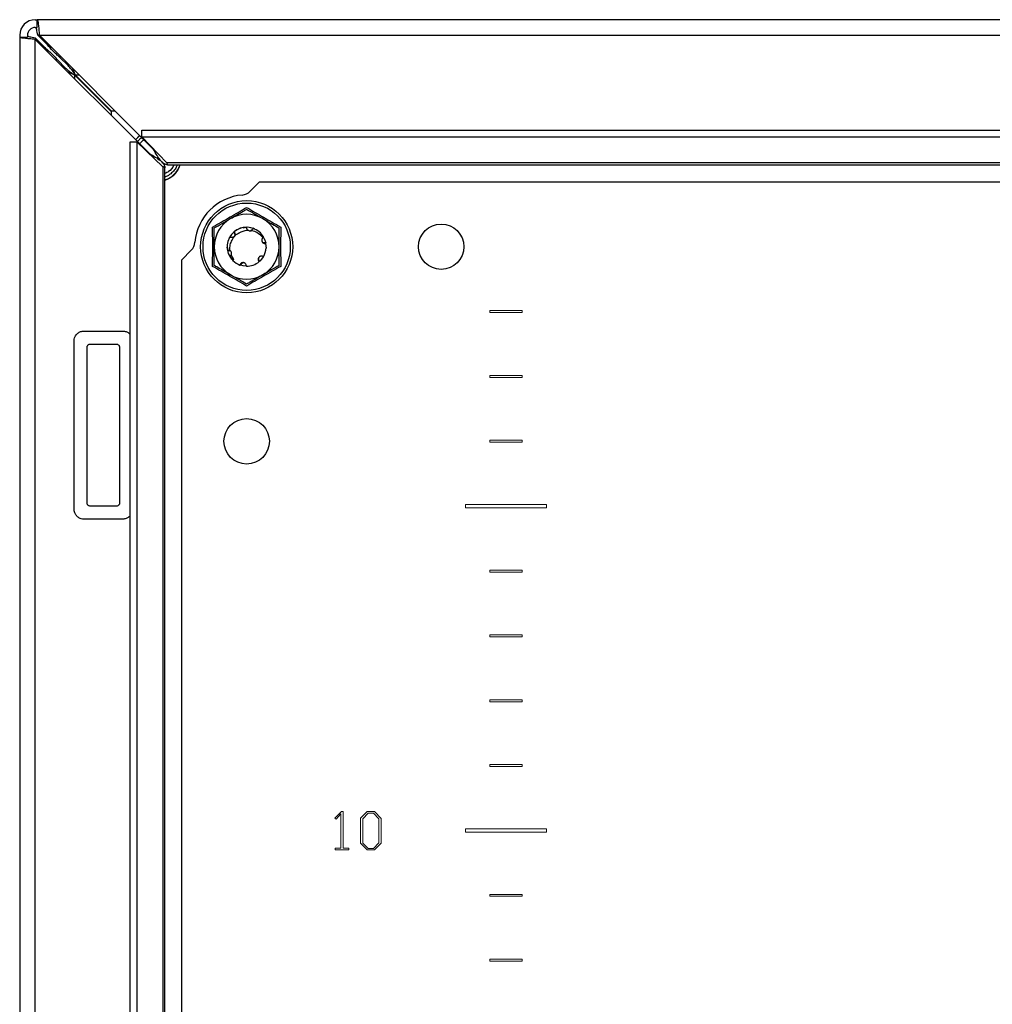
# Model space of a CAD drawing. Units: millimetres. Extents: x 1651 to 4351, y 452 to 3213.
# Drawn here: x 3591 to 3741, y 1415 to 1566 of the extents above; entities that cross this region are included whole.
import ezdxf

# ---------------------------------------------------------------- set-up
doc = ezdxf.new("R2010")
doc.units = ezdxf.units.MM

msp = doc.modelspace()

# ---------------------------------------------------------------- linework, layer by layer
at = {"color": 7, "linetype": 'Continuous'}
for p, q in [((3593.01, 1566.48), (3593.31, 1566.48)), ((3593.01, 1565.28), (3593.31, 1565.28)), ((3887.91, 1566.48), (3593.31, 1566.48)), ((3593.31, 1565.28), (3593.31, 1566.48)), ((3590.61, 1564.08), (3590.61, 1563.78)), ((3590.61, 1563.78), (3590.61, 1269.48)), ((3590.61, 1563.78), (3591.81, 1563.78)), ((3591.81, 1564.08), (3591.81, 1563.78)), ((3594.51, 1562.19), (3593.01, 1563.69)), ((3593.4, 1564.08), (3594.9, 1562.58)), ((3611.24, 1546.48), (3593.64, 1564.08)), ((3593.64, 1564.08), (3887.57, 1564.08)), ((3593.01, 1269.52), (3593.01, 1563.44)), ((3593.01, 1563.44), (3610.61, 1545.84)), ((3595.52, 1562.2), (3594.9, 1562.58)), ((3596.81, 1560.92), (3596.81, 1560.67)), ((3596.81, 1560.67), (3598.06, 1559.41)), ((3596.42, 1560.28), (3596.17, 1560.28)), ((3597.67, 1559.02), (3596.42, 1560.28)), ((3597.43, 1559.02), (3597.67, 1559.02)), ((3598.06, 1559.41), (3598.06, 1559.66)), ((3599.09, 1557.93), (3598.07, 1558.38)), ((3599.09, 1557.93), (3604.71, 1552.31)), ((3599.11, 1557.91), (3599.11, 1557.98)), ((3599.11, 1557.98), (3599.18, 1557.98)), ((3604.78, 1552.38), (3599.16, 1558)), ((3604.71, 1552.31), (3604.71, 1551.74)), ((3605.35, 1552.38), (3604.78, 1552.38)), ((3609.1, 1548.62), (3608.49, 1547.96)), ((3609.43, 1549.46), (3871.78, 1549.46)), ((3609.43, 1548.42), (3609.43, 1549.46)), ((3613.28, 1544.4), (3609.43, 1548.42)), ((3609.43, 1548.42), (3871.78, 1548.42)), ((3607.63, 1285.3), (3607.63, 1547.66)), ((3607.63, 1547.66), (3608.67, 1547.66)), ((3608.67, 1547.66), (3608.67, 1285.3)), ((3612.69, 1543.81), (3608.67, 1547.66)), ((3610.77, 1545.64), (3610.61, 1545.84)), ((3611.24, 1546.48), (3611.45, 1546.31)), ((3612.69, 1543.81), (3612.69, 1289.15)), ((3867.94, 1544.4), (3613.28, 1544.4)), ((3613.43, 1544.08), (3867.78, 1544.08)), ((3613.01, 1289.3), (3613.01, 1543.66)), ((3626.16, 1540.03), (3627.61, 1541.48)), ((3627.61, 1541.48), (3853.61, 1541.48)), ((3620.37, 1531.48), (3620.35, 1534.51)), ((3623.65, 1533.75), (3623.63, 1533.73)), ((3624.41, 1533.61), (3624.42, 1533.61)), ((3624.42, 1533.61), (3624.5, 1533.62)), ((3625.06, 1534.38), (3625.49, 1534.48)), ((3626.58, 1534.32), (3626.56, 1534.33)), ((3630.86, 1534.51), (3630.84, 1531.48)), ((3622.9, 1532.7), (3622.96, 1532.89)), ((3623.1, 1533.12), (3623.11, 1533.15)), ((3628.12, 1532.16), (3628.05, 1532.2)), ((3628.42, 1532.54), (3628.43, 1532.51)), ((3628.5, 1531.99), (3628.6, 1531.28)), ((3628.55, 1532.07), (3628.54, 1532.1)), ((3615.61, 1529.48), (3617.06, 1530.93)), ((3620.35, 1528.45), (3620.37, 1531.48)), ((3622.66, 1530.94), (3622.66, 1530.91)), ((3623.21, 1530.22), (3623.22, 1530.23)), ((3623.64, 1529.51), (3623.22, 1530.23)), ((3630.84, 1531.48), (3630.86, 1528.45)), ((3615.61, 1303.48), (3615.61, 1529.48)), ((3623, 1530), (3623.49, 1529.36)), ((3623.05, 1529.91), (3623.19, 1529.76)), ((3623.49, 1529.36), (3623.64, 1529.51)), ((3624.7, 1528.62), (3624.69, 1528.62)), ((3627.55, 1529.19), (3627.54, 1529.18)), ((3627.62, 1529.26), (3627.61, 1529.24)), ((3600.51, 1518.48), (3606.51, 1518.48)), ((3599.01, 1490.98), (3599.01, 1516.98)), ((3601.51, 1516.48), (3605.51, 1516.48)), ((3601.01, 1491.98), (3601.01, 1515.98)), ((3606.01, 1515.98), (3606.01, 1491.98)), ((3605.51, 1491.48), (3601.51, 1491.48)), ((3606.51, 1489.48), (3600.51, 1489.48))]:
    msp.add_line(p, q, dxfattribs=at)
at = {"color": 8, "linetype": 'Continuous'}
for p, q in [((3593.01, 1563.69), (3593.01, 1563.44)), ((3593.64, 1564.08), (3593.4, 1564.08)), ((3594.51, 1561.94), (3594.51, 1562.19)), ((3594.9, 1562.58), (3595.14, 1562.58)), ((3599.09, 1557.36), (3599.09, 1557.93)), ((3599.16, 1558), (3599.73, 1558)), ((3610.61, 1545.84), (3610.61, 1545.8)), ((3611.29, 1546.48), (3611.24, 1546.48)), ((3613.58, 1542.48), (3613.01, 1542.21))]:
    msp.add_line(p, q, dxfattribs=at)
at = {"color": 7, "linetype": 'Continuous', "lineweight": 15}
for p, q in [((3663.11, 1521.33), (3663.11, 1521.63)), ((3663.11, 1521.63), (3668.11, 1521.63)), ((3668.11, 1521.33), (3663.11, 1521.33)), ((3668.11, 1521.63), (3668.11, 1521.33)), ((3663.11, 1511.63), (3668.11, 1511.63)), ((3663.11, 1511.33), (3663.11, 1511.63)), ((3668.11, 1511.33), (3663.11, 1511.33)), ((3668.11, 1511.63), (3668.11, 1511.33)), ((3663.11, 1501.33), (3663.11, 1501.63)), ((3663.11, 1501.63), (3668.11, 1501.63)), ((3668.11, 1501.33), (3663.11, 1501.33)), ((3668.11, 1501.63), (3668.11, 1501.33)), ((3659.36, 1491.23), (3659.36, 1491.73)), ((3659.36, 1491.73), (3671.86, 1491.73)), ((3671.86, 1491.23), (3659.36, 1491.23)), ((3671.86, 1491.73), (3671.86, 1491.23)), ((3663.11, 1481.33), (3663.11, 1481.63)), ((3663.11, 1481.63), (3668.11, 1481.63)), ((3668.11, 1481.63), (3668.11, 1481.33)), ((3668.11, 1481.33), (3663.11, 1481.33)), ((3663.11, 1471.63), (3668.11, 1471.63)), ((3663.11, 1471.33), (3663.11, 1471.63)), ((3668.11, 1471.33), (3663.11, 1471.33)), ((3668.11, 1471.63), (3668.11, 1471.33)), ((3663.11, 1461.63), (3668.11, 1461.63)), ((3663.11, 1461.33), (3663.11, 1461.63)), ((3668.11, 1461.33), (3663.11, 1461.33)), ((3668.11, 1461.63), (3668.11, 1461.33)), ((3663.11, 1451.63), (3668.11, 1451.63)), ((3663.11, 1451.33), (3663.11, 1451.63)), ((3668.11, 1451.33), (3663.11, 1451.33)), ((3668.11, 1451.63), (3668.11, 1451.33)), ((3639.21, 1443.36), (3640.23, 1444.4)), ((3640.15, 1444.03), (3639.41, 1443.2)), ((3640.15, 1438.75), (3640.15, 1444.03)), ((3640.23, 1444.4), (3640.5, 1444.4)), ((3640.5, 1444.4), (3640.5, 1438.75)), ((3643.17, 1443.37), (3644.21, 1444.4)), ((3643.52, 1443.29), (3644.37, 1444.13)), ((3644.21, 1444.4), (3645.32, 1444.4)), ((3644.37, 1444.13), (3645.15, 1444.13)), ((3645.15, 1444.13), (3646.02, 1443.26)), ((3645.32, 1444.4), (3646.38, 1443.35)), ((3639.41, 1443.2), (3639.21, 1443.36)), ((3643.17, 1439.5), (3643.17, 1443.37)), ((3643.52, 1439.54), (3643.52, 1443.29)), ((3646.02, 1443.26), (3646.02, 1439.56)), ((3646.38, 1443.35), (3646.38, 1439.52)), ((3659.36, 1441.23), (3659.36, 1441.73)), ((3659.36, 1441.73), (3671.86, 1441.73)), ((3671.86, 1441.23), (3659.36, 1441.23)), ((3671.86, 1441.73), (3671.86, 1441.23)), ((3644.2, 1438.48), (3643.17, 1439.5)), ((3643.52, 1439.54), (3644.36, 1438.7)), ((3645.16, 1438.7), (3646.02, 1439.56)), ((3646.38, 1439.52), (3645.32, 1438.48)), ((3639.26, 1438.75), (3640.15, 1438.75)), ((3639.26, 1438.48), (3639.26, 1438.75)), ((3641.39, 1438.48), (3639.26, 1438.48)), ((3640.5, 1438.75), (3641.39, 1438.75)), ((3641.39, 1438.75), (3641.39, 1438.48)), ((3645.32, 1438.48), (3644.2, 1438.48)), ((3644.36, 1438.7), (3645.16, 1438.7)), ((3663.11, 1431.63), (3668.11, 1431.63)), ((3663.11, 1431.33), (3663.11, 1431.63)), ((3668.11, 1431.63), (3668.11, 1431.33)), ((3668.11, 1431.33), (3663.11, 1431.33)), ((3663.11, 1421.63), (3668.11, 1421.63)), ((3663.11, 1421.33), (3663.11, 1421.63)), ((3668.11, 1421.33), (3663.11, 1421.33)), ((3668.11, 1421.63), (3668.11, 1421.33))]:
    msp.add_line(p, q, dxfattribs=at)
at = {"color": 7, "linetype": 'Continuous', "flags": 128}
for points in [[(3608.48, 1547.97), (3608.48, 1547.97), (3609.12, 1548.61)], [(3628.07, 1533.2), (3628.43, 1532.51), (3628.55, 1532.09)], [(3623.3, 1529.57), (3622.79, 1530.45), (3622.61, 1531.4)], [(3628.18, 1529.94), (3627.91, 1529.55), (3627.62, 1529.26)], [(3625.56, 1528.48), (3625.09, 1528.53), (3624.71, 1528.62)]]:
    msp.add_lwpolyline(points, dxfattribs=at)
at = {"color": 7, "linetype": 'Continuous'}
for centre, radius in [((3625.61, 1531.48), 7.1), ((3625.61, 1531.48), 6.73), ((3655.61, 1531.48), 3.5), ((3625.61, 1501.48), 3.5)]:
    msp.add_circle(centre, radius, dxfattribs=at)
for centre, radius, start, end in [((3593.01, 1564.08), 2.4, 90, 180), ((3593.01, 1564.08), 1.2, 90, 180), ((3611.61, 1545.48), 4, 290.4873, 339.5127), ((3625.61, 1531.48), 8, 94.968, 175.032), ((3624.74, 1541.44), 2, 274.968, 315), ((3625.61, 1531.48), 5, 60, 120), ((3625.61, 1531.48), 5, 120, 180), ((3625.61, 1531.48), 5, 0, 60), ((3625.61, 1531.48), 3, 66.1576, 151.8621), ((3615.65, 1532.35), 2, 315, 355.032), ((3625.61, 1531.48), 5, 180, 240), ((3625.61, 1531.48), 5, 300, 0), ((3625.61, 1531.48), 3, 329.1324, 356.2193), ((3625.61, 1531.48), 3, 225, 250.0116), ((3625.61, 1531.48), 3, 269.1324, 310.0116), ((3625.61, 1531.48), 5, 240, 300)]:
    msp.add_arc(centre, radius, start, end, dxfattribs=at)
for points, knots in [([(3593.4, 1564.08), (3593.37, 1564.24), (3593.31, 1564.55), (3593.23, 1564.95), (3593.14, 1565.23), (3593.09, 1565.26), (3593.06, 1565.28)], [0, 0, 0, 0, 0.250001, 0.5, 0.75, 1, 1, 1, 1]), ([(3593.31, 1566.48), (3593.34, 1566.44), (3593.39, 1566.37), (3593.48, 1565.82), (3593.56, 1565.02), (3593.62, 1564.39), (3593.64, 1564.08)], [0, 0, 0, 0, 0.249999, 0.499999, 0.749999, 1, 1, 1, 1]), ([(3593.01, 1563.44), (3592.69, 1563.47), (3592.06, 1563.53), (3591.27, 1563.61), (3590.72, 1563.7), (3590.64, 1563.75), (3590.61, 1563.78)], [0, 0, 0, 0, 0.250001, 0.500001, 0.750001, 1, 1, 1, 1]), ([(3591.81, 1564.03), (3591.83, 1564), (3591.86, 1563.95), (3592.14, 1563.86), (3592.54, 1563.78), (3592.85, 1563.72), (3593.01, 1563.69)], [0, 0, 0, 0, 0.25, 0.5, 0.749999, 1, 1, 1, 1]), ([(3594.51, 1562.19), (3594.62, 1562.02), (3594.75, 1561.81), (3594.87, 1561.6), (3594.89, 1561.56)], [0, 0, 0, 0, 0.834851, 1, 1, 1, 1]), ([(3594.51, 1562.19), (3594.71, 1562.01), (3595.11, 1561.65), (3595.79, 1561.01), (3596.18, 1560.56), (3596.42, 1560.28)], [0, 0, 0, 0, 0.285458, 0.570673, 1, 1, 1, 1]), ([(3596.81, 1560.67), (3596.62, 1560.82), (3596.26, 1561.13), (3595.63, 1561.77), (3595.17, 1562.28), (3594.9, 1562.58)], [0, 0, 0, 0, 0.285459, 0.570673, 1, 1, 1, 1]), ([(3597.67, 1559.02), (3597.78, 1558.93), (3597.98, 1558.74), (3598.45, 1558.38), (3598.84, 1558.11), (3599.09, 1557.93)], [0, 0, 0, 0, 0.258645, 0.517241, 1, 1, 1, 1]), ([(3599.16, 1558), (3599.07, 1558.13), (3598.88, 1558.4), (3598.51, 1558.91), (3598.24, 1559.22), (3598.06, 1559.41)], [0, 0, 0, 0, 0.258649, 0.517246, 1, 1, 1, 1]), ([(3598.7, 1559.03), (3598.83, 1558.75), (3598.98, 1558.41), (3599.13, 1558.06), (3599.16, 1558)], [0, 0, 0, 0, 0.826733, 1, 1, 1, 1]), ([(3610.61, 1545.84), (3610.92, 1545.66), (3611.55, 1545.3), (3612.34, 1544.76), (3612.9, 1544.21), (3612.97, 1543.84), (3613.01, 1543.66)], [0, 0, 0, 0, 0.248421, 0.497024, 0.745629, 1, 1, 1, 1]), ([(3613.43, 1544.08), (3613.25, 1544.12), (3612.89, 1544.19), (3612.34, 1544.74), (3611.8, 1545.53), (3611.43, 1546.16), (3611.24, 1546.48)], [0, 0, 0, 0, 0.248419, 0.497026, 0.74563, 1, 1, 1, 1]), ([(3613.01, 1543.66), (3613, 1543.67), (3612.99, 1543.71), (3612.88, 1543.76), (3612.75, 1543.79), (3612.69, 1543.81)], [0, 0, 0, 0, 0.319968, 0.6546534, 1, 1, 1, 1]), ([(3613.01, 1541.77), (3613.38, 1541.93), (3614.19, 1542.27), (3614.99, 1543.15), (3615.24, 1543.83), (3615.34, 1544.08)], [0, 0, 0, 0, 0.357309, 0.769153, 1, 1, 1, 1]), ([(3613.28, 1544.4), (3613.29, 1544.34), (3613.33, 1544.22), (3613.38, 1544.1), (3613.41, 1544.09), (3613.43, 1544.08)], [0, 0, 0, 0, 0.319964, 0.654648, 1, 1, 1, 1]), ([(3620.35, 1534.51), (3621.23, 1535.01), (3622.99, 1536.01), (3624.74, 1537.03), (3625.61, 1537.55)], [0, 0, 0, 0, 0.499728, 1, 1, 1, 1]), ([(3623.11, 1535.81), (3623.77, 1536.19), (3624.63, 1536.69), (3625.43, 1537.15), (3625.61, 1537.25)], [0, 0, 0, 0, 0.7761272, 1, 1, 1, 1]), ([(3625.61, 1537.55), (3626.48, 1537.03), (3628.22, 1536.01), (3629.98, 1535.01), (3630.86, 1534.51)], [0, 0, 0, 0, 0.499728, 1, 1, 1, 1]), ([(3625.61, 1537.25), (3626.01, 1537.02), (3626.81, 1536.56), (3627.67, 1536.06), (3628.11, 1535.81)], [0, 0, 0, 0, 0.492265, 1, 1, 1, 1]), ([(3620.61, 1534.37), (3621.01, 1534.6), (3621.81, 1535.06), (3622.67, 1535.56), (3623.11, 1535.81)], [0, 0, 0, 0, 0.4922636, 1, 1, 1, 1]), ([(3628.11, 1535.81), (3628.77, 1535.43), (3629.63, 1534.93), (3630.43, 1534.47), (3630.61, 1534.37)], [0, 0, 0, 0, 0.776128, 1, 1, 1, 1]), ([(3620.61, 1531.48), (3620.61, 1532.25), (3620.61, 1533.24), (3620.61, 1534.16), (3620.61, 1534.37)], [0, 0, 0, 0, 0.776126, 1, 1, 1, 1]), ([(3623.65, 1533.75), (3623.69, 1533.71), (3623.78, 1533.62), (3623.83, 1533.44), (3623.81, 1533.27), (3623.73, 1533.12), (3623.62, 1533.01), (3623.49, 1532.94), (3623.39, 1532.91), (3623.33, 1532.91), (3623.32, 1532.91)], [0, 0, 0, 0, 0.165191, 0.330757, 0.4842, 0.615447, 0.730516, 0.843933, 0.968763, 1, 1, 1, 1]), ([(3623.37, 1532.49), (3623.41, 1532.56), (3623.57, 1532.88), (3623.99, 1533.39), (3624.49, 1533.64), (3624.74, 1533.77)], [0, 0, 0, 0, 0.130654, 0.560006, 1, 1, 1, 1]), ([(3625.6, 1534.48), (3625.26, 1534.45), (3624.54, 1534.38), (3623.96, 1533.97), (3623.65, 1533.75)], [0, 0, 0, 0, 0.476841, 1, 1, 1, 1]), ([(3623.67, 1533.58), (3623.68, 1533.57), (3623.74, 1533.52), (3623.78, 1533.39), (3623.79, 1533.26), (3623.77, 1533.2), (3623.77, 1533.19)], [0, 0, 0, 0, 0.099212, 0.548527, 0.970288, 1, 1, 1, 1]), ([(3624.74, 1533.77), (3624.95, 1533.86), (3625.3, 1534.01), (3625.68, 1534.03), (3625.83, 1534.04)], [0, 0, 0, 0, 0.600529, 1, 1, 1, 1]), ([(3625.68, 1534.17), (3625.67, 1534.2), (3625.63, 1534.26), (3625.6, 1534.36), (3625.6, 1534.43), (3625.6, 1534.48)], [0, 0, 0, 0, 0.2882193, 0.5763434, 1, 1, 1, 1]), ([(3625.79, 1534.05), (3625.76, 1534.08), (3625.72, 1534.12), (3625.69, 1534.16), (3625.68, 1534.17)], [0, 0, 0, 0, 0.720833, 1, 1, 1, 1]), ([(3625.83, 1534.04), (3625.87, 1534.02), (3625.95, 1533.96), (3626.1, 1533.92), (3626.26, 1533.93), (3626.35, 1533.97), (3626.39, 1533.99)], [0, 0, 0, 0, 0.207612, 0.491241, 0.774883, 1, 1, 1, 1]), ([(3626.58, 1534.32), (3626.56, 1534.26), (3626.53, 1534.14), (3626.41, 1534.01), (3626.29, 1533.94), (3626.22, 1533.94), (3626.21, 1533.94)], [0, 0, 0, 0, 0.327288, 0.655268, 0.960294, 1, 1, 1, 1]), ([(3626.38, 1534.1), (3626.37, 1534.07), (3626.33, 1534.01), (3626.27, 1533.98), (3626.24, 1533.97)], [0, 0, 0, 0, 0.479033, 1, 1, 1, 1]), ([(3626.26, 1533.94), (3626.29, 1533.95), (3626.33, 1533.96), (3626.37, 1533.98), (3626.39, 1533.99)], [0, 0, 0, 0, 0.473869, 1, 1, 1, 1]), ([(3626.39, 1533.99), (3626.68, 1533.91), (3627.25, 1533.73), (3627.79, 1533.26), (3628.03, 1532.94), (3628.1, 1532.85)], [0, 0, 0, 0, 0.423952, 0.847717, 1, 1, 1, 1]), ([(3628.19, 1533), (3627.99, 1533.28), (3627.58, 1533.86), (3626.92, 1534.16), (3626.58, 1534.32)], [0, 0, 0, 0, 0.476982, 1, 1, 1, 1]), ([(3630.61, 1531.48), (3630.61, 1532.25), (3630.61, 1533.24), (3630.61, 1534.16), (3630.61, 1534.37)], [0, 0, 0, 0, 0.776126, 1, 1, 1, 1]), ([(3623.01, 1532.99), (3622.87, 1532.68), (3622.56, 1532.03), (3622.63, 1531.31), (3622.66, 1530.94)], [0, 0, 0, 0, 0.476822, 1, 1, 1, 1]), ([(3623.32, 1532.91), (3623.29, 1532.91), (3623.22, 1532.91), (3623.12, 1532.93), (3623.05, 1532.97), (3623.01, 1532.99)], [0, 0, 0, 0, 0.2903472, 0.5805948, 1, 1, 1, 1]), ([(3623.05, 1530.9), (3623.03, 1531.2), (3623.02, 1531.76), (3623.26, 1532.25), (3623.37, 1532.49)], [0, 0, 0, 0, 0.536727, 1, 1, 1, 1]), ([(3628, 1532.73), (3628, 1532.73), (3627.98, 1532.7), (3627.97, 1532.66), (3627.95, 1532.63), (3627.95, 1532.6), (3627.94, 1532.57), (3627.94, 1532.54), (3627.93, 1532.51), (3627.93, 1532.47), (3627.94, 1532.43), (3627.94, 1532.39), (3627.95, 1532.35), (3627.96, 1532.32), (3627.98, 1532.28), (3627.99, 1532.25), (3628.01, 1532.21), (3628.04, 1532.18), (3628.06, 1532.16), (3628.08, 1532.13), (3628.11, 1532.1), (3628.14, 1532.08), (3628.17, 1532.06), (3628.21, 1532.04), (3628.25, 1532.02), (3628.27, 1532.01), (3628.3, 1532), (3628.33, 1531.99), (3628.36, 1531.99), (3628.4, 1531.98), (3628.43, 1531.98), (3628.47, 1531.99), (3628.49, 1531.99), (3628.5, 1531.99)], [0, 0, 0, 0, 0.026453, 0.079418, 0.105865, 0.132318, 0.158767, 0.185214, 0.211661, 0.238114, 0.291081, 0.317526, 0.343973, 0.396945, 0.423391, 0.449842, 0.502807, 0.529254, 0.555706, 0.582152, 0.635122, 0.661571, 0.68802, 0.740988, 0.767436, 0.793886, 0.820337, 0.846781, 0.873235, 0.899679, 0.949516, 0.974719, 1, 1, 1, 1]), ([(3628.1, 1532.85), (3628.09, 1532.84), (3628.07, 1532.82), (3628.03, 1532.78), (3628.01, 1532.75), (3628, 1532.73)], [0, 0, 0, 0, 0.2820978, 0.5641218, 1, 1, 1, 1]), ([(3628.54, 1532.1), (3628.47, 1532.09), (3628.33, 1532.06), (3628.14, 1532.11), (3628.04, 1532.19), (3628.01, 1532.22)], [0, 0, 0, 0, 0.397017, 0.77322, 1, 1, 1, 1]), ([(3628.55, 1532.07), (3628.49, 1532.06), (3628.37, 1532.02), (3628.2, 1532.06), (3628.07, 1532.13), (3628.03, 1532.19), (3628.03, 1532.2)], [0, 0, 0, 0, 0.323507, 0.647667, 0.94973, 1, 1, 1, 1]), ([(3628.04, 1532.18), (3628.07, 1532.15), (3628.13, 1532.08), (3628.27, 1532.01), (3628.39, 1531.98), (3628.47, 1531.99), (3628.5, 1531.99)], [0, 0, 0, 0, 0.223062, 0.509467, 0.854538, 1, 1, 1, 1]), ([(3628.06, 1532.9), (3628.07, 1532.91), (3628.1, 1532.95), (3628.15, 1532.98), (3628.19, 1533)], [0, 0, 0, 0, 0.180019, 1, 1, 1, 1]), ([(3620.61, 1528.59), (3620.61, 1529.05), (3620.61, 1529.99), (3620.61, 1530.98), (3620.61, 1531.48)], [0, 0, 0, 0, 0.492264, 1, 1, 1, 1]), ([(3622.66, 1530.94), (3622.72, 1530.95), (3622.83, 1530.98), (3622.97, 1530.94), (3623.03, 1530.9), (3623.05, 1530.9)], [0, 0, 0, 0, 0.452695, 0.906417, 1, 1, 1, 1]), ([(3622.68, 1530.83), (3622.74, 1530.85), (3622.85, 1530.9), (3623.03, 1530.86), (3623.15, 1530.81), (3623.19, 1530.76), (3623.19, 1530.76)], [0, 0, 0, 0, 0.336826, 0.674255, 0.990729, 1, 1, 1, 1]), ([(3623.21, 1530.22), (3623.2, 1530.2), (3623.17, 1530.14), (3623.09, 1530.06), (3623.03, 1530.03), (3623, 1530)], [0, 0, 0, 0, 0.292901, 0.585685, 1, 1, 1, 1]), ([(3623.22, 1530.23), (3623.24, 1530.28), (3623.28, 1530.38), (3623.28, 1530.55), (3623.23, 1530.71), (3623.14, 1530.83), (3623.07, 1530.88), (3623.05, 1530.9)], [0, 0, 0, 0, 0.2200261, 0.4400447, 0.6600679, 0.88009, 1, 1, 1, 1]), ([(3630.61, 1528.59), (3630.61, 1529.05), (3630.61, 1529.99), (3630.61, 1530.98), (3630.61, 1531.48)], [0, 0, 0, 0, 0.492264, 1, 1, 1, 1]), ([(3625.5, 1528.78), (3625.46, 1528.82), (3625.42, 1528.89), (3625.32, 1528.96), (3625.25, 1529), (3625.17, 1529.02), (3625.09, 1529.03), (3625, 1529.03), (3624.92, 1529.01), (3624.84, 1528.98), (3624.77, 1528.94), (3624.71, 1528.88), (3624.66, 1528.83), (3624.62, 1528.76), (3624.6, 1528.7), (3624.58, 1528.66)], [0, 0, 0, 0, 0.142992, 0.213715, 0.284436, 0.355164, 0.425888, 0.496614, 0.567341, 0.638063, 0.708788, 0.779515, 0.850237, 0.885509, 1, 1, 1, 1]), ([(3624.58, 1528.66), (3624.59, 1528.66), (3624.6, 1528.65), (3624.61, 1528.65), (3624.61, 1528.65)], [0, 0, 0, 0, 0.500003, 1, 1, 1, 1]), ([(3625.04, 1529.03), (3625.01, 1529.02), (3624.94, 1529.01), (3624.83, 1528.95), (3624.7, 1528.84), (3624.64, 1528.73), (3624.61, 1528.66), (3624.61, 1528.65)], [0, 0, 0, 0, 0.104393, 0.333597, 0.606842, 0.932857, 1, 1, 1, 1]), ([(3624.69, 1528.62), (3624.7, 1528.68), (3624.72, 1528.8), (3624.84, 1528.95), (3624.95, 1529), (3625.01, 1529.02)], [0, 0, 0, 0, 0.341512, 0.683655, 1, 1, 1, 1]), ([(3625.1, 1529.04), (3625.09, 1529.03), (3625.03, 1529.02), (3624.92, 1528.96), (3624.8, 1528.85), (3624.73, 1528.72), (3624.72, 1528.64), (3624.71, 1528.62)], [0, 0, 0, 0, 0.047736, 0.284376, 0.554934, 0.87817, 1, 1, 1, 1]), ([(3625.56, 1528.48), (3625.56, 1528.51), (3625.57, 1528.56), (3625.55, 1528.66), (3625.52, 1528.73), (3625.5, 1528.78)], [0, 0, 0, 0, 0.261536, 0.523071, 1, 1, 1, 1]), ([(3627.89, 1530.03), (3627.83, 1530.03), (3627.75, 1530.02), (3627.65, 1529.97), (3627.58, 1529.93), (3627.52, 1529.87), (3627.47, 1529.8), (3627.43, 1529.73), (3627.4, 1529.65), (3627.39, 1529.57), (3627.39, 1529.49), (3627.4, 1529.42), (3627.42, 1529.35), (3627.46, 1529.27), (3627.51, 1529.22), (3627.54, 1529.18)], [0, 0, 0, 0, 0.142994, 0.213717, 0.284442, 0.355169, 0.425891, 0.496617, 0.567341, 0.638062, 0.708791, 0.779514, 0.814787, 0.88551, 1, 1, 1, 1]), ([(3627.44, 1529.74), (3627.43, 1529.72), (3627.4, 1529.65), (3627.4, 1529.53), (3627.43, 1529.36), (3627.49, 1529.25), (3627.54, 1529.2), (3627.55, 1529.19)], [0, 0, 0, 0, 0.09976, 0.33247, 0.610916, 0.942795, 1, 1, 1, 1]), ([(3627.61, 1529.24), (3627.56, 1529.28), (3627.47, 1529.37), (3627.41, 1529.54), (3627.42, 1529.66), (3627.43, 1529.72)], [0, 0, 0, 0, 0.346416, 0.693513, 1, 1, 1, 1]), ([(3627.46, 1529.8), (3627.45, 1529.76), (3627.43, 1529.66), (3627.46, 1529.5), (3627.52, 1529.36), (3627.6, 1529.29), (3627.62, 1529.26)], [0, 0, 0, 0, 0.2079834, 0.4667354, 0.779284, 1, 1, 1, 1]), ([(3628.18, 1529.94), (3628.16, 1529.95), (3628.11, 1529.98), (3628.02, 1530.02), (3627.94, 1530.03), (3627.89, 1530.03)], [0, 0, 0, 0, 0.267534, 0.535069, 1, 1, 1, 1]), ([(3625.61, 1525.41), (3624.74, 1525.93), (3622.99, 1526.95), (3621.23, 1527.95), (3620.35, 1528.45)], [0, 0, 0, 0, 0.4997271, 1, 1, 1, 1]), ([(3623.11, 1527.15), (3622.44, 1527.53), (3621.59, 1528.03), (3620.79, 1528.49), (3620.61, 1528.59)], [0, 0, 0, 0, 0.776128, 1, 1, 1, 1]), ([(3625.61, 1525.71), (3625.21, 1525.94), (3624.4, 1526.4), (3623.54, 1526.9), (3623.11, 1527.15)], [0, 0, 0, 0, 0.4922636, 1, 1, 1, 1]), ([(3630.86, 1528.45), (3629.98, 1527.95), (3628.22, 1526.95), (3626.48, 1525.93), (3625.61, 1525.41)], [0, 0, 0, 0, 0.499727, 1, 1, 1, 1]), ([(3628.11, 1527.15), (3627.44, 1526.77), (3626.59, 1526.27), (3625.79, 1525.81), (3625.61, 1525.71)], [0, 0, 0, 0, 0.776126, 1, 1, 1, 1]), ([(3630.61, 1528.59), (3630.21, 1528.36), (3629.4, 1527.9), (3628.54, 1527.4), (3628.11, 1527.15)], [0, 0, 0, 0, 0.492265, 1, 1, 1, 1]), ([(3599.01, 1516.98), (3599.02, 1517.13), (3599.05, 1517.45), (3599.24, 1517.81), (3599.51, 1518.13), (3599.87, 1518.37), (3600.25, 1518.47), (3600.46, 1518.48), (3600.51, 1518.48)], [0, 0, 0, 0, 0.189604, 0.403374, 0.509845, 0.725086, 0.940239, 1, 1, 1, 1]), ([(3606.51, 1518.48), (3606.68, 1518.46), (3607.01, 1518.43), (3607.41, 1518.22), (3607.57, 1518.01), (3607.63, 1517.94)], [0, 0, 0, 0, 0.390514, 0.781033, 1, 1, 1, 1]), ([(3601.01, 1515.98), (3601.01, 1516.04), (3601.02, 1516.15), (3601.1, 1516.27), (3601.19, 1516.37), (3601.3, 1516.44), (3601.42, 1516.48), (3601.49, 1516.48), (3601.51, 1516.48)], [0, 0, 0, 0, 0.213395, 0.426782, 0.530599, 0.721056, 0.931831, 1, 1, 1, 1]), ([(3605.51, 1516.48), (3605.56, 1516.48), (3605.68, 1516.46), (3605.83, 1516.38), (3605.94, 1516.25), (3606, 1516.1), (3606.01, 1516.01), (3606.01, 1515.98)], [0, 0, 0, 0, 0.213297, 0.425995, 0.651213, 0.871365, 1, 1, 1, 1]), ([(3600.51, 1489.48), (3600.36, 1489.49), (3600.04, 1489.52), (3599.6, 1489.75), (3599.25, 1490.12), (3599.04, 1490.55), (3599.02, 1490.85), (3599.01, 1490.98)], [0, 0, 0, 0, 0.189648, 0.404444, 0.618017, 0.833719, 1, 1, 1, 1]), ([(3601.51, 1491.48), (3601.45, 1491.49), (3601.34, 1491.5), (3601.19, 1491.58), (3601.07, 1491.71), (3601.01, 1491.86), (3601.01, 1491.95), (3601.01, 1491.98)], [0, 0, 0, 0, 0.21428, 0.427945, 0.652918, 0.873163, 1, 1, 1, 1]), ([(3606.01, 1491.98), (3606, 1491.92), (3605.99, 1491.81), (3605.92, 1491.69), (3605.83, 1491.59), (3605.72, 1491.52), (3605.6, 1491.48), (3605.53, 1491.48), (3605.51, 1491.48)], [0, 0, 0, 0, 0.2133838, 0.4267775, 0.5306059, 0.7210404, 0.9318315, 1, 1, 1, 1]), ([(3607.63, 1490), (3607.61, 1489.96), (3607.47, 1489.8), (3607.14, 1489.59), (3606.77, 1489.49), (3606.55, 1489.48), (3606.51, 1489.48)], [0, 0, 0, 0, 0.096363, 0.493167, 0.889815, 1, 1, 1, 1])]:
    msp.add_open_spline(points, degree=3, knots=knots, dxfattribs=at)
at = {"color": 8, "linetype": 'Continuous'}
for points, knots in [([(3608.79, 1547.67), (3608.86, 1547.77), (3609.03, 1548.02), (3609.28, 1548.2), (3609.42, 1548.3)], [0, 0, 0, 0, 0.429582, 1, 1, 1, 1]), ([(3609.16, 1547.3), (3609.29, 1547.53), (3609.46, 1547.8), (3609.73, 1547.93), (3609.77, 1547.95)], [0, 0, 0, 0, 0.855125, 1, 1, 1, 1]), ([(3614.36, 1544.08), (3614.35, 1544.05), (3614.23, 1543.64), (3613.75, 1543.12), (3613.2, 1542.86), (3613.01, 1542.78)], [0, 0, 0, 0, 0.044861, 0.675031, 1, 1, 1, 1]), ([(3614.89, 1544.08), (3614.83, 1543.92), (3614.66, 1543.52), (3614.21, 1542.96), (3613.79, 1542.64), (3613.58, 1542.48)], [0, 0, 0, 0, 0.245639, 0.622793, 1, 1, 1, 1])]:
    msp.add_open_spline(points, degree=3, knots=knots, dxfattribs=at)

doc.saveas('drawing.dxf')
